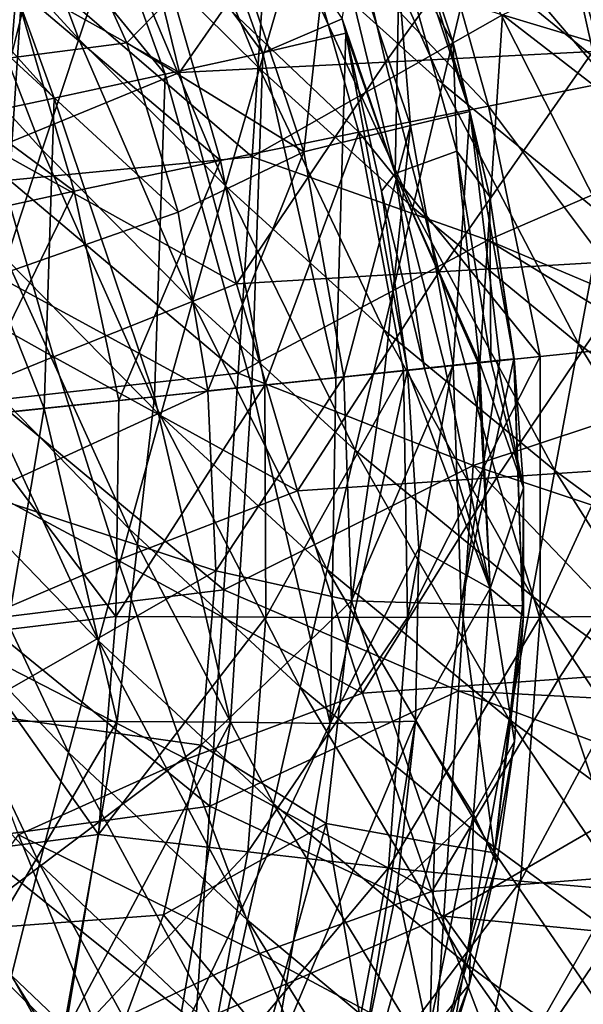
# Model space of a CAD drawing. Units: millimetres. Extents: x -158 to 158, y -540 to 0.
# Drawn here: x -99 to -87, y -274 to -254 of the extents above; entities that cross this region are included whole.
import ezdxf

# ---------------------------------------------------------------- set-up
doc = ezdxf.new("R2010")
doc.units = ezdxf.units.MM
doc.header["$LTSCALE"] = 81.481481
for name, color, linetype in [('167', 7, 'CONTINUOUS'), ('180', 7, 'CONTINUOUS'), ('224', 7, 'CONTINUOUS'), ('232', 7, 'CONTINUOUS'), ('236', 7, 'CONTINUOUS'), ('239', 7, 'CONTINUOUS'), ('242', 7, 'CONTINUOUS'), ('243', 7, 'CONTINUOUS'), ('246', 7, 'CONTINUOUS'), ('247', 7, 'CONTINUOUS'), ('251', 7, 'CONTINUOUS'), ('285', 7, 'CONTINUOUS'), ('523', 7, 'CONTINUOUS')]:
    doc.layers.add(name, color=color, linetype=linetype)

msp = doc.modelspace()

# ---------------------------------------------------------------- linework, layer by layer
at = {"layer": '167', "linetype": 'CONTINUOUS'}
msp.add_3dface([(-86.043, -272.658, 7.37), (-83.486, -277.913, 8.352), (-87.417, -276.012, 7.388), (-86.043, -272.658, 7.37)], dxfattribs=at)
at = {"layer": '180', "linetype": 'CONTINUOUS'}
for points in [[(-94.091, -256.472, 7.431), (-98.841, -252.391, 7.474), (-93.798, -251.969, 7.423), (-94.091, -256.472, 7.431)], [(-94.091, -256.472, 7.431), (-93.798, -251.969, 7.423), (-88.884, -253.521, 7.376), (-94.091, -256.472, 7.431)], [(-98.841, -252.391, 7.474), (-99.138, -256.961, 7.482), (-103.622, -252.91, 7.522), (-98.841, -252.391, 7.474)], [(-99.138, -256.961, 7.482), (-98.841, -252.391, 7.474), (-94.091, -256.472, 7.431), (-99.138, -256.961, 7.482)], [(-85.744, -254.465, 7.345), (-88.884, -253.521, 7.376), (-86.595, -252.423, 7.351), (-85.744, -254.465, 7.345)], [(-89.188, -258.207, 7.384), (-94.091, -256.472, 7.431), (-88.884, -253.521, 7.376), (-89.188, -258.207, 7.384)], [(-89.188, -258.207, 7.384), (-88.884, -253.521, 7.376), (-85.1, -256.435, 7.341), (-89.188, -258.207, 7.384)], [(-85.1, -256.435, 7.341), (-88.884, -253.521, 7.376), (-85.744, -254.465, 7.345), (-85.1, -256.435, 7.341)], [(-94.383, -260.974, 7.439), (-99.138, -256.961, 7.482), (-94.091, -256.472, 7.431), (-94.383, -260.974, 7.439)], [(-94.383, -260.974, 7.439), (-94.091, -256.472, 7.431), (-89.188, -258.207, 7.384), (-94.383, -260.974, 7.439)], [(-84.419, -260.226, 7.339), (-89.188, -258.207, 7.384), (-85.1, -256.435, 7.341), (-84.419, -260.226, 7.339)], [(-99.435, -261.531, 7.491), (-99.138, -256.961, 7.482), (-94.383, -260.974, 7.439), (-99.435, -261.531, 7.491)], [(-89.492, -262.892, 7.393), (-94.383, -260.974, 7.439), (-89.188, -258.207, 7.384), (-89.492, -262.892, 7.393)], [(-84.325, -261.178, 7.339), (-89.492, -262.892, 7.393), (-89.188, -258.207, 7.384), (-84.325, -261.178, 7.339)], [(-84.419, -260.226, 7.339), (-84.325, -261.178, 7.339), (-89.188, -258.207, 7.384), (-84.419, -260.226, 7.339)], [(-94.676, -265.476, 7.448), (-99.435, -261.531, 7.491), (-94.383, -260.974, 7.439), (-94.676, -265.476, 7.448)], [(-94.676, -265.476, 7.448), (-94.383, -260.974, 7.439), (-89.492, -262.892, 7.393), (-94.676, -265.476, 7.448)], [(-89.492, -262.892, 7.393), (-84.325, -261.178, 7.339), (-84.583, -264.529, 7.346), (-89.492, -262.892, 7.393)], [(-99.731, -266.101, 7.499), (-99.435, -261.531, 7.491), (-94.676, -265.476, 7.448), (-99.731, -266.101, 7.499)], [(-89.797, -267.578, 7.402), (-94.676, -265.476, 7.448), (-89.492, -262.892, 7.393), (-89.797, -267.578, 7.402)], [(-84.753, -267.839, 7.351), (-89.797, -267.578, 7.402), (-89.492, -262.892, 7.393), (-84.753, -267.839, 7.351)], [(-84.753, -267.839, 7.351), (-89.492, -262.892, 7.393), (-84.583, -264.529, 7.346), (-84.753, -267.839, 7.351)], [(-94.968, -269.978, 7.456), (-99.731, -266.101, 7.499), (-94.676, -265.476, 7.448), (-94.968, -269.978, 7.456)], [(-94.968, -269.978, 7.456), (-94.676, -265.476, 7.448), (-89.797, -267.578, 7.402), (-94.968, -269.978, 7.456)], [(-100.028, -270.671, 7.508), (-99.731, -266.101, 7.499), (-94.968, -269.978, 7.456), (-100.028, -270.671, 7.508)], [(-90.101, -272.263, 7.41), (-94.968, -269.978, 7.456), (-89.797, -267.578, 7.402), (-90.101, -272.263, 7.41)], [(-85.067, -269.347, 7.356), (-90.101, -272.263, 7.41), (-89.797, -267.578, 7.402), (-85.067, -269.347, 7.356)], [(-84.753, -267.839, 7.351), (-85.067, -269.347, 7.356), (-89.797, -267.578, 7.402), (-84.753, -267.839, 7.351)], [(-85.067, -269.347, 7.356), (-86.043, -272.658, 7.37), (-90.101, -272.263, 7.41), (-85.067, -269.347, 7.356)], [(-95.26, -274.481, 7.464), (-100.028, -270.671, 7.508), (-94.968, -269.978, 7.456), (-95.26, -274.481, 7.464)], [(-95.26, -274.481, 7.464), (-94.968, -269.978, 7.456), (-90.101, -272.263, 7.41), (-95.26, -274.481, 7.464)], [(-100.325, -275.242, 7.516), (-100.028, -270.671, 7.508), (-95.26, -274.481, 7.464), (-100.325, -275.242, 7.516)], [(-90.406, -276.949, 7.419), (-95.26, -274.481, 7.464), (-90.101, -272.263, 7.41), (-90.406, -276.949, 7.419)], [(-87.417, -276.012, 7.388), (-90.406, -276.949, 7.419), (-90.101, -272.263, 7.41), (-87.417, -276.012, 7.388)], [(-86.043, -272.658, 7.37), (-87.417, -276.012, 7.388), (-90.101, -272.263, 7.41), (-86.043, -272.658, 7.37)]]:
    msp.add_3dface(points, dxfattribs=at)
at = {"layer": '224', "linetype": 'CONTINUOUS'}
for points in [[(-88.167, -249.557, 52.684), (-90.614, -250.286, 56.995), (-86.673, -254.919, 52.596), (-88.167, -249.557, 52.684)], [(-88.167, -249.557, 52.684), (-86.673, -254.919, 52.596), (-85.643, -249.821, 48.263), (-88.167, -249.557, 52.684)], [(-90.614, -250.286, 56.995), (-93.255, -251.085, 61.175), (-89.172, -255.416, 56.875), (-90.614, -250.286, 56.995)], [(-90.614, -250.286, 56.995), (-89.172, -255.416, 56.875), (-86.673, -254.919, 52.596), (-90.614, -250.286, 56.995)], [(-93.255, -251.085, 61.175), (-96.07, -251.957, 65.215), (-91.869, -255.957, 61.02), (-93.255, -251.085, 61.175)], [(-93.255, -251.085, 61.175), (-91.869, -255.957, 61.02), (-89.172, -255.416, 56.875), (-93.255, -251.085, 61.175)], [(-96.07, -251.957, 65.215), (-99.039, -252.916, 69.109), (-94.748, -256.546, 65.029), (-96.07, -251.957, 65.215)], [(-96.07, -251.957, 65.215), (-94.748, -256.546, 65.029), (-91.869, -255.957, 61.02), (-96.07, -251.957, 65.215)], [(-99.039, -252.916, 69.109), (-102.145, -253.966, 72.848), (-97.791, -257.187, 68.896), (-99.039, -252.916, 69.109)], [(-99.039, -252.916, 69.109), (-97.791, -257.187, 68.896), (-94.748, -256.546, 65.029), (-99.039, -252.916, 69.109)], [(-102.145, -253.966, 72.848), (-100.982, -257.884, 72.615), (-97.791, -257.187, 68.896), (-102.145, -253.966, 72.848)], [(-86.673, -254.919, 52.596), (-89.172, -255.416, 56.875), (-85.471, -260.352, 51.98), (-86.673, -254.919, 52.596)], [(-89.172, -255.416, 56.875), (-91.869, -255.957, 61.02), (-88.096, -260.625, 56.461), (-89.172, -255.416, 56.875)], [(-89.172, -255.416, 56.875), (-88.096, -260.625, 56.461), (-85.471, -260.352, 51.98), (-89.172, -255.416, 56.875)], [(-94.748, -256.546, 65.029), (-93.829, -261.221, 64.766), (-91.869, -255.957, 61.02), (-94.748, -256.546, 65.029)], [(-91.869, -255.957, 61.02), (-93.829, -261.221, 64.766), (-90.943, -260.92, 60.797), (-91.869, -255.957, 61.02)], [(-91.869, -255.957, 61.02), (-90.943, -260.92, 60.797), (-88.096, -260.625, 56.461), (-91.869, -255.957, 61.02)], [(-97.791, -257.187, 68.896), (-96.863, -261.538, 68.575), (-94.748, -256.546, 65.029), (-97.791, -257.187, 68.896)], [(-94.748, -256.546, 65.029), (-96.863, -261.538, 68.575), (-93.829, -261.221, 64.766), (-94.748, -256.546, 65.029)], [(-100.982, -257.884, 72.615), (-100.07, -261.875, 72.268), (-97.791, -257.187, 68.896), (-100.982, -257.884, 72.615)], [(-97.791, -257.187, 68.896), (-100.07, -261.875, 72.268), (-96.863, -261.538, 68.575), (-97.791, -257.187, 68.896)], [(-88.096, -260.625, 56.461), (-90.943, -260.92, 60.797), (-89.919, -260.814, 59.29), (-88.096, -260.625, 56.461)]]:
    msp.add_3dface(points, dxfattribs=at)
at = {"layer": '232', "linetype": 'CONTINUOUS'}
for points in [[(-85.471, -260.352, 51.98), (-88.096, -260.625, 56.461), (-88.099, -266.046, 56.927), (-85.471, -260.352, 51.98)], [(-85.543, -266.017, 52.637), (-85.471, -260.352, 51.98), (-88.099, -266.046, 56.927), (-85.543, -266.017, 52.637)], [(-88.096, -260.625, 56.461), (-89.919, -260.814, 59.29), (-90.859, -266.056, 61.083), (-88.096, -260.625, 56.461)], [(-88.099, -266.046, 56.927), (-88.096, -260.625, 56.461), (-90.859, -266.056, 61.083), (-88.099, -266.046, 56.927)], [(-89.919, -260.814, 59.29), (-90.943, -260.92, 60.797), (-90.859, -266.056, 61.083), (-89.919, -260.814, 59.29)], [(-90.943, -260.92, 60.797), (-93.829, -261.221, 64.766), (-93.807, -266.046, 65.099), (-90.943, -260.92, 60.797)], [(-90.859, -266.056, 61.083), (-90.943, -260.92, 60.797), (-93.807, -266.046, 65.099), (-90.859, -266.056, 61.083)], [(-93.829, -261.221, 64.766), (-96.863, -261.538, 68.575), (-96.927, -266.035, 68.973), (-93.829, -261.221, 64.766)], [(-93.829, -261.221, 64.766), (-96.927, -266.035, 68.973), (-93.807, -266.046, 65.099), (-93.829, -261.221, 64.766)], [(-96.863, -261.538, 68.575), (-100.07, -261.875, 72.268), (-96.927, -266.035, 68.973), (-96.863, -261.538, 68.575)], [(-100.07, -261.875, 72.268), (-100.222, -266.427, 72.725), (-96.927, -266.035, 68.973), (-100.07, -261.875, 72.268)], [(-96.927, -266.035, 68.973), (-100.222, -266.427, 72.725), (-97.285, -270.568, 69.178), (-96.927, -266.035, 68.973)], [(-96.927, -266.035, 68.973), (-97.285, -270.568, 69.178), (-93.807, -266.046, 65.099), (-96.927, -266.035, 68.973)], [(-97.285, -270.568, 69.178), (-94.181, -270.924, 65.276), (-93.807, -266.046, 65.099), (-97.285, -270.568, 69.178)], [(-94.181, -270.924, 65.276), (-90.859, -266.056, 61.083), (-93.807, -266.046, 65.099), (-94.181, -270.924, 65.276)], [(-91.252, -271.262, 61.226), (-90.859, -266.056, 61.083), (-94.181, -270.924, 65.276), (-91.252, -271.262, 61.226)], [(-88.507, -271.539, 57.035), (-88.099, -266.046, 56.927), (-91.252, -271.262, 61.226), (-88.507, -271.539, 57.035)], [(-91.252, -271.262, 61.226), (-88.099, -266.046, 56.927), (-90.859, -266.056, 61.083), (-91.252, -271.262, 61.226)], [(-85.961, -271.757, 52.711), (-85.543, -266.017, 52.637), (-88.507, -271.539, 57.035), (-85.961, -271.757, 52.711)], [(-88.507, -271.539, 57.035), (-85.543, -266.017, 52.637), (-88.099, -266.046, 56.927), (-88.507, -271.539, 57.035)], [(-100.222, -266.427, 72.725), (-100.657, -271.009, 72.962), (-97.285, -270.568, 69.178), (-100.222, -266.427, 72.725)], [(-97.285, -270.568, 69.178), (-100.657, -271.009, 72.962), (-98.094, -275.113, 69.297), (-97.285, -270.568, 69.178)], [(-97.285, -270.568, 69.178), (-98.094, -275.113, 69.297), (-94.181, -270.924, 65.276), (-97.285, -270.568, 69.178)], [(-100.657, -271.009, 72.962), (-101.57, -275.585, 73.109), (-98.094, -275.113, 69.297), (-100.657, -271.009, 72.962)], [(-98.094, -275.113, 69.297), (-95.076, -275.817, 65.357), (-94.181, -270.924, 65.276), (-98.094, -275.113, 69.297)], [(-95.076, -275.817, 65.357), (-91.252, -271.262, 61.226), (-94.181, -270.924, 65.276), (-95.076, -275.817, 65.357)], [(-92.238, -276.484, 61.272), (-91.252, -271.262, 61.226), (-95.076, -275.817, 65.357), (-92.238, -276.484, 61.272)], [(-92.238, -276.484, 61.272), (-88.507, -271.539, 57.035), (-91.252, -271.262, 61.226), (-92.238, -276.484, 61.272)], [(-89.576, -277.05, 57.051), (-88.507, -271.539, 57.035), (-92.238, -276.484, 61.272), (-89.576, -277.05, 57.051)], [(-89.576, -277.05, 57.051), (-85.961, -271.757, 52.711), (-88.507, -271.539, 57.035), (-89.576, -277.05, 57.051)], [(-87.101, -277.517, 52.705), (-85.961, -271.757, 52.711), (-89.576, -277.05, 57.051), (-87.101, -277.517, 52.705)]]:
    msp.add_3dface(points, dxfattribs=at)
at = {"layer": '236', "linetype": 'CONTINUOUS'}
for points in [[(-98.733, -249.829, 19.47), (-103.757, -252.78, 19.524), (-99.112, -254.411, 19.48), (-98.733, -249.829, 19.47)], [(-98.733, -249.829, 19.47), (-99.112, -254.411, 19.48), (-98.2, -250.776, 19.466), (-98.733, -249.829, 19.47)], [(-98.2, -250.776, 19.466), (-99.112, -254.411, 19.48), (-96.696, -254.105, 19.455), (-98.2, -250.776, 19.466)], [(-96.696, -254.105, 19.455), (-99.112, -254.411, 19.48), (-95.631, -257.624, 19.449), (-96.696, -254.105, 19.455)], [(-99.112, -254.411, 19.48), (-99.407, -258.949, 19.488), (-95.631, -257.624, 19.449), (-99.112, -254.411, 19.48)], [(-95.631, -257.624, 19.449), (-99.407, -258.949, 19.488), (-95.008, -261.342, 19.447), (-95.631, -257.624, 19.449)], [(-99.407, -258.949, 19.488), (-99.702, -263.488, 19.496), (-95.008, -261.342, 19.447), (-99.407, -258.949, 19.488)], [(-95.008, -261.342, 19.447), (-99.702, -263.488, 19.496), (-94.844, -265.081, 19.45), (-95.008, -261.342, 19.447)], [(-99.702, -263.488, 19.496), (-99.997, -268.026, 19.505), (-94.844, -265.081, 19.45), (-99.702, -263.488, 19.496)], [(-94.844, -265.081, 19.45), (-99.997, -268.026, 19.505), (-95.152, -268.71, 19.457), (-94.844, -265.081, 19.45)], [(-99.997, -268.026, 19.505), (-100.291, -272.564, 19.513), (-95.152, -268.71, 19.457), (-99.997, -268.026, 19.505)], [(-95.152, -268.71, 19.457), (-100.291, -272.564, 19.513), (-95.931, -272.235, 19.469), (-95.152, -268.71, 19.457)], [(-95.931, -272.235, 19.469), (-100.291, -272.564, 19.513), (-97.188, -275.63, 19.486), (-95.931, -272.235, 19.469)], [(-100.291, -272.564, 19.513), (-100.586, -277.103, 19.521), (-97.188, -275.63, 19.486), (-100.291, -272.564, 19.513)]]:
    msp.add_3dface(points, dxfattribs=at)
at = {"layer": '239', "linetype": 'CONTINUOUS'}
for points in [[(-89.738, -265.779, 21.875), (-89.908, -260.806, 21.871), (-92.024, -265.706, 20.073), (-89.738, -265.779, 21.875)], [(-92.024, -265.706, 20.073), (-89.908, -260.806, 21.871), (-91.335, -260.956, 20.553), (-92.024, -265.706, 20.073)], [(-89.908, -260.806, 21.871), (-89.738, -265.779, 21.875), (-88.935, -260.703, 23.548), (-89.908, -260.806, 21.871)], [(-88.467, -265.807, 24.494), (-88.644, -260.673, 24.488), (-89.738, -265.779, 21.875), (-88.467, -265.807, 24.494)], [(-89.738, -265.779, 21.875), (-88.644, -260.673, 24.488), (-88.935, -260.703, 23.548), (-89.738, -265.779, 21.875)], [(-88.644, -260.673, 24.488), (-88.467, -265.807, 24.494), (-88.641, -260.672, 27.392), (-88.644, -260.673, 24.488)], [(-88.641, -260.672, 27.392), (-88.467, -265.807, 24.494), (-88.448, -263.358, 27.347), (-88.641, -260.672, 27.392)], [(-95.008, -261.342, 19.447), (-94.844, -265.081, 19.45), (-92.181, -261.045, 20.07), (-95.008, -261.342, 19.447)], [(-94.844, -265.081, 19.45), (-92.024, -265.706, 20.073), (-92.181, -261.045, 20.07), (-94.844, -265.081, 19.45)], [(-92.181, -261.045, 20.07), (-92.024, -265.706, 20.073), (-91.335, -260.956, 20.553), (-92.181, -261.045, 20.07)], [(-88.448, -263.358, 27.347), (-88.467, -265.807, 24.494), (-88.444, -266.016, 27.263), (-88.448, -263.358, 27.347)], [(-94.844, -265.081, 19.45), (-95.152, -268.71, 19.457), (-92.024, -265.706, 20.073), (-94.844, -265.081, 19.45)], [(-95.152, -268.71, 19.457), (-92.549, -270.339, 20.084), (-92.024, -265.706, 20.073), (-95.152, -268.71, 19.457)], [(-92.549, -270.339, 20.084), (-90.299, -270.746, 21.887), (-92.024, -265.706, 20.073), (-92.549, -270.339, 20.084)], [(-90.299, -270.746, 21.887), (-89.738, -265.779, 21.875), (-92.024, -265.706, 20.073), (-90.299, -270.746, 21.887)], [(-90.299, -270.746, 21.887), (-89.045, -270.948, 24.506), (-89.738, -265.779, 21.875), (-90.299, -270.746, 21.887)], [(-89.045, -270.948, 24.506), (-88.467, -265.807, 24.494), (-89.738, -265.779, 21.875), (-89.045, -270.948, 24.506)], [(-88.467, -265.807, 24.494), (-89.045, -270.948, 24.506), (-88.444, -266.016, 27.263), (-88.467, -265.807, 24.494)], [(-88.444, -266.016, 27.263), (-89.045, -270.948, 24.506), (-88.629, -268.631, 27.14), (-88.444, -266.016, 27.263)], [(-88.629, -268.631, 27.14), (-89.045, -270.948, 24.506), (-89, -271.166, 26.97), (-88.629, -268.631, 27.14)], [(-95.152, -268.71, 19.457), (-95.931, -272.235, 19.469), (-92.549, -270.339, 20.084), (-95.152, -268.71, 19.457)], [(-95.931, -272.235, 19.469), (-93.795, -274.827, 20.102), (-92.549, -270.339, 20.084), (-95.931, -272.235, 19.469)], [(-93.795, -274.827, 20.102), (-91.635, -275.574, 21.906), (-92.549, -270.339, 20.084), (-93.795, -274.827, 20.102)], [(-91.635, -275.574, 21.906), (-90.299, -270.746, 21.887), (-92.549, -270.339, 20.084), (-91.635, -275.574, 21.906)], [(-91.635, -275.574, 21.906), (-90.424, -275.956, 24.526), (-90.299, -270.746, 21.887), (-91.635, -275.574, 21.906)], [(-90.424, -275.956, 24.526), (-89.045, -270.948, 24.506), (-90.299, -270.746, 21.887), (-90.424, -275.956, 24.526)], [(-89.045, -270.948, 24.506), (-90.424, -275.956, 24.526), (-89, -271.166, 26.97), (-89.045, -270.948, 24.506)], [(-89, -271.166, 26.97), (-90.424, -275.956, 24.526), (-89.568, -273.668, 26.77), (-89, -271.166, 26.97)], [(-95.931, -272.235, 19.469), (-97.188, -275.63, 19.486), (-93.795, -274.827, 20.102), (-95.931, -272.235, 19.469)], [(-89.568, -273.668, 26.77), (-90.424, -275.956, 24.526), (-90.36, -276.186, 26.55), (-89.568, -273.668, 26.77)]]:
    msp.add_3dface(points, dxfattribs=at)
at = {"layer": '242', "linetype": 'CONTINUOUS'}
for points in [[(-90.078, -260.827, 32.676), (-89.14, -265.449, 30.272), (-90.503, -260.874, 33.974), (-90.078, -260.827, 32.676)], [(-89.393, -260.751, 30.372), (-89.14, -265.449, 30.272), (-90.078, -260.827, 32.676), (-89.393, -260.751, 30.372)], [(-89.361, -260.748, 30.256), (-89.14, -265.449, 30.272), (-89.393, -260.751, 30.372), (-89.361, -260.748, 30.256)], [(-88.448, -263.358, 27.347), (-89.361, -260.748, 30.256), (-89.122, -260.723, 29.367), (-88.448, -263.358, 27.347)], [(-88.448, -263.358, 27.347), (-89.14, -265.449, 30.272), (-89.361, -260.748, 30.256), (-88.448, -263.358, 27.347)], [(-88.996, -260.71, 28.874), (-88.448, -263.358, 27.347), (-89.122, -260.723, 29.367), (-88.996, -260.71, 28.874)], [(-88.641, -260.672, 27.392), (-88.448, -263.358, 27.347), (-88.996, -260.71, 28.874), (-88.641, -260.672, 27.392)], [(-90.503, -260.874, 33.974), (-89.14, -265.449, 30.272), (-90.86, -260.912, 35.001), (-90.503, -260.874, 33.974)], [(-90.86, -260.912, 35.001), (-89.14, -265.449, 30.272), (-90.621, -264.615, 35), (-90.86, -260.912, 35.001)], [(-88.448, -263.358, 27.347), (-88.444, -266.016, 27.263), (-89.14, -265.449, 30.272), (-88.448, -263.358, 27.347)], [(-90.621, -264.615, 35), (-89.14, -265.449, 30.272), (-90.69, -268.211, 35), (-90.621, -264.615, 35)], [(-89.14, -265.449, 30.272), (-89.483, -270.14, 30.303), (-90.69, -268.211, 35), (-89.14, -265.449, 30.272)], [(-88.629, -268.631, 27.14), (-89.483, -270.14, 30.303), (-89.14, -265.449, 30.272), (-88.629, -268.631, 27.14)], [(-88.444, -266.016, 27.263), (-88.629, -268.631, 27.14), (-89.14, -265.449, 30.272), (-88.444, -266.016, 27.263)], [(-90.69, -268.211, 35), (-89.483, -270.14, 30.303), (-91.071, -271.665, 35), (-90.69, -268.211, 35)], [(-88.629, -268.631, 27.14), (-89, -271.166, 26.97), (-89.483, -270.14, 30.303), (-88.629, -268.631, 27.14)], [(-89.483, -270.14, 30.303), (-90.428, -274.74, 30.34), (-91.071, -271.665, 35), (-89.483, -270.14, 30.303)], [(-89.568, -273.668, 26.77), (-90.428, -274.74, 30.34), (-89.483, -270.14, 30.303), (-89.568, -273.668, 26.77)], [(-89, -271.166, 26.97), (-89.568, -273.668, 26.77), (-89.483, -270.14, 30.303), (-89, -271.166, 26.97)], [(-91.071, -271.665, 35), (-90.428, -274.74, 30.34), (-91.754, -274.96, 35), (-91.071, -271.665, 35)], [(-89.568, -273.668, 26.77), (-90.36, -276.186, 26.55), (-90.428, -274.74, 30.34), (-89.568, -273.668, 26.77)]]:
    msp.add_3dface(points, dxfattribs=at)
at = {"layer": '243', "linetype": 'CONTINUOUS'}
for points in [[(-89.905, -254.1, 27.192), (-91.021, -252.095, 29.415), (-90.917, -251.07, 26.964), (-89.905, -254.1, 27.192)], [(-92.076, -252.841, 33.996), (-91.021, -252.095, 29.415), (-91.111, -256.82, 33.984), (-92.076, -252.841, 33.996)], [(-91.021, -252.095, 29.415), (-89.831, -256.354, 29.383), (-91.111, -256.82, 33.984), (-91.021, -252.095, 29.415)], [(-89.831, -256.354, 29.383), (-91.021, -252.095, 29.415), (-89.905, -254.1, 27.192), (-89.831, -256.354, 29.383)], [(-92.076, -252.841, 33.996), (-91.111, -256.82, 33.984), (-92.22, -253.603, 35), (-92.076, -252.841, 33.996)], [(-92.22, -253.603, 35), (-91.111, -256.82, 33.984), (-92.14, -253.903, 35), (-92.22, -253.603, 35)], [(-92.14, -253.903, 35), (-91.111, -256.82, 33.984), (-91.401, -257.189, 35), (-92.14, -253.903, 35)], [(-89.143, -257.303, 27.343), (-89.831, -256.354, 29.383), (-89.905, -254.1, 27.192), (-89.143, -257.303, 27.343)], [(-89.831, -256.354, 29.383), (-89.361, -260.748, 30.256), (-91.111, -256.82, 33.984), (-89.831, -256.354, 29.383)], [(-89.122, -260.723, 29.367), (-89.361, -260.748, 30.256), (-89.831, -256.354, 29.383), (-89.122, -260.723, 29.367)], [(-89.122, -260.723, 29.367), (-89.831, -256.354, 29.383), (-89.143, -257.303, 27.343), (-89.122, -260.723, 29.367)], [(-91.111, -256.82, 33.984), (-90.503, -260.874, 33.974), (-91.401, -257.189, 35), (-91.111, -256.82, 33.984)], [(-89.361, -260.748, 30.256), (-89.393, -260.751, 30.372), (-91.111, -256.82, 33.984), (-89.361, -260.748, 30.256)], [(-89.393, -260.751, 30.372), (-90.078, -260.827, 32.676), (-91.111, -256.82, 33.984), (-89.393, -260.751, 30.372)], [(-90.078, -260.827, 32.676), (-90.503, -260.874, 33.974), (-91.111, -256.82, 33.984), (-90.078, -260.827, 32.676)], [(-90.503, -260.874, 33.974), (-90.86, -260.912, 35.001), (-91.401, -257.189, 35), (-90.503, -260.874, 33.974)], [(-88.641, -260.672, 27.392), (-89.122, -260.723, 29.367), (-89.143, -257.303, 27.343), (-88.641, -260.672, 27.392)], [(-88.641, -260.672, 27.392), (-88.996, -260.71, 28.874), (-89.122, -260.723, 29.367), (-88.641, -260.672, 27.392)]]:
    msp.add_3dface(points, dxfattribs=at)
at = {"layer": '246', "linetype": 'CONTINUOUS'}
for points in [[(-98.156, -248.527, 43.91), (-96.207, -247.828, 39.491), (-93.87, -254.308, 39.475), (-98.156, -248.527, 43.91)], [(-96.207, -247.828, 39.491), (-92.22, -253.603, 35), (-93.87, -254.308, 39.475), (-96.207, -247.828, 39.491)], [(-100.376, -249.285, 48.242), (-98.156, -248.527, 43.91), (-95.897, -254.757, 43.872), (-100.376, -249.285, 48.242)], [(-95.897, -254.757, 43.872), (-98.156, -248.527, 43.91), (-93.87, -254.308, 39.475), (-95.897, -254.757, 43.872)], [(-102.84, -250.106, 52.467), (-100.376, -249.285, 48.242), (-98.205, -255.252, 48.18), (-102.84, -250.106, 52.467)], [(-98.205, -255.252, 48.18), (-100.376, -249.285, 48.242), (-95.897, -254.757, 43.872), (-98.205, -255.252, 48.18)], [(-100.77, -255.795, 52.38), (-102.84, -250.106, 52.467), (-98.205, -255.252, 48.18), (-100.77, -255.795, 52.38)], [(-92.22, -253.603, 35), (-92.14, -253.903, 35), (-93.87, -254.308, 39.475), (-92.22, -253.603, 35)], [(-93.87, -254.308, 39.475), (-92.14, -253.903, 35), (-92.346, -261.067, 38.825), (-93.87, -254.308, 39.475)], [(-92.14, -253.903, 35), (-90.86, -260.912, 35.001), (-92.346, -261.067, 38.825), (-92.14, -253.903, 35)], [(-90.86, -260.912, 35.001), (-92.14, -253.903, 35), (-91.401, -257.189, 35), (-90.86, -260.912, 35.001)], [(-95.897, -254.757, 43.872), (-93.87, -254.308, 39.475), (-94.098, -261.251, 42.676), (-95.897, -254.757, 43.872)], [(-94.098, -261.251, 42.676), (-93.87, -254.308, 39.475), (-92.346, -261.067, 38.825), (-94.098, -261.251, 42.676)], [(-98.205, -255.252, 48.18), (-95.897, -254.757, 43.872), (-96.121, -261.463, 46.547), (-98.205, -255.252, 48.18)], [(-96.121, -261.463, 46.547), (-95.897, -254.757, 43.872), (-94.098, -261.251, 42.676), (-96.121, -261.463, 46.547)], [(-100.77, -255.795, 52.38), (-98.205, -255.252, 48.18), (-98.416, -261.704, 50.424), (-100.77, -255.795, 52.38)], [(-98.416, -261.704, 50.424), (-98.205, -255.252, 48.18), (-96.121, -261.463, 46.547), (-98.416, -261.704, 50.424)], [(-100.98, -261.974, 54.29), (-100.77, -255.795, 52.38), (-98.416, -261.704, 50.424), (-100.98, -261.974, 54.29)]]:
    msp.add_3dface(points, dxfattribs=at)
at = {"layer": '247', "linetype": 'CONTINUOUS'}
for points in [[(-94.098, -261.251, 42.676), (-92.346, -261.067, 38.825), (-92.467, -268.257, 39.476), (-94.098, -261.251, 42.676)], [(-90.86, -260.912, 35.001), (-90.621, -264.615, 35), (-92.467, -268.257, 39.476), (-90.86, -260.912, 35.001)], [(-92.346, -261.067, 38.825), (-90.86, -260.912, 35.001), (-92.467, -268.257, 39.476), (-92.346, -261.067, 38.825)], [(-96.121, -261.463, 46.547), (-94.098, -261.251, 42.676), (-94.539, -268.23, 43.872), (-96.121, -261.463, 46.547)], [(-94.539, -268.23, 43.872), (-94.098, -261.251, 42.676), (-92.467, -268.257, 39.476), (-94.539, -268.23, 43.872)], [(-98.416, -261.704, 50.424), (-96.121, -261.463, 46.547), (-96.895, -268.216, 48.178), (-98.416, -261.704, 50.424)], [(-96.895, -268.216, 48.178), (-96.121, -261.463, 46.547), (-94.539, -268.23, 43.872), (-96.895, -268.216, 48.178)], [(-100.98, -261.974, 54.29), (-98.416, -261.704, 50.424), (-99.51, -268.207, 52.376), (-100.98, -261.974, 54.29)], [(-99.51, -268.207, 52.376), (-98.416, -261.704, 50.424), (-96.895, -268.216, 48.178), (-99.51, -268.207, 52.376)], [(-90.621, -264.615, 35), (-90.69, -268.211, 35), (-92.467, -268.257, 39.476), (-90.621, -264.615, 35)], [(-99.51, -268.207, 52.376), (-96.895, -268.216, 48.178), (-100.538, -274.389, 52.457), (-99.51, -268.207, 52.376)], [(-100.538, -274.389, 52.457), (-96.895, -268.216, 48.178), (-97.986, -274.694, 48.236), (-100.538, -274.389, 52.457)], [(-96.895, -268.216, 48.178), (-94.539, -268.23, 43.872), (-97.986, -274.694, 48.236), (-96.895, -268.216, 48.178)], [(-97.986, -274.694, 48.236), (-94.539, -268.23, 43.872), (-95.683, -274.986, 43.907), (-97.986, -274.694, 48.236)], [(-94.539, -268.23, 43.872), (-92.467, -268.257, 39.476), (-95.683, -274.986, 43.907), (-94.539, -268.23, 43.872)], [(-90.69, -268.211, 35), (-91.754, -274.96, 35), (-93.655, -275.278, 39.491), (-90.69, -268.211, 35)], [(-92.467, -268.257, 39.476), (-90.69, -268.211, 35), (-93.655, -275.278, 39.491), (-92.467, -268.257, 39.476)], [(-90.69, -268.211, 35), (-91.071, -271.665, 35), (-91.754, -274.96, 35), (-90.69, -268.211, 35)], [(-95.683, -274.986, 43.907), (-92.467, -268.257, 39.476), (-93.655, -275.278, 39.491), (-95.683, -274.986, 43.907)]]:
    msp.add_3dface(points, dxfattribs=at)
at = {"layer": '251', "linetype": 'CONTINUOUS'}
for points in [[(-92.411, -251.006, 21.884), (-90.797, -255.82, 21.874), (-91.224, -250.552, 24.504), (-92.411, -251.006, 21.884)], [(-90.917, -251.07, 26.964), (-91.224, -250.552, 24.504), (-89.559, -255.528, 24.493), (-90.917, -251.07, 26.964)], [(-91.224, -250.552, 24.504), (-90.797, -255.82, 21.874), (-89.559, -255.528, 24.493), (-91.224, -250.552, 24.504)], [(-98.2, -250.776, 19.466), (-96.696, -254.105, 19.455), (-94.527, -251.873, 20.082), (-98.2, -250.776, 19.466)], [(-94.527, -251.873, 20.082), (-93.017, -256.37, 20.072), (-92.411, -251.006, 21.884), (-94.527, -251.873, 20.082)], [(-92.411, -251.006, 21.884), (-93.017, -256.37, 20.072), (-90.797, -255.82, 21.874), (-92.411, -251.006, 21.884)], [(-89.905, -254.1, 27.192), (-90.917, -251.07, 26.964), (-89.559, -255.528, 24.493), (-89.905, -254.1, 27.192)], [(-94.527, -251.873, 20.082), (-96.696, -254.105, 19.455), (-93.017, -256.37, 20.072), (-94.527, -251.873, 20.082)], [(-96.696, -254.105, 19.455), (-95.631, -257.624, 19.449), (-93.017, -256.37, 20.072), (-96.696, -254.105, 19.455)], [(-89.143, -257.303, 27.343), (-89.905, -254.1, 27.192), (-89.559, -255.528, 24.493), (-89.143, -257.303, 27.343)], [(-90.797, -255.82, 21.874), (-89.908, -260.806, 21.871), (-89.559, -255.528, 24.493), (-90.797, -255.82, 21.874)], [(-89.908, -260.806, 21.871), (-88.935, -260.703, 23.548), (-89.559, -255.528, 24.493), (-89.908, -260.806, 21.871)], [(-88.935, -260.703, 23.548), (-88.644, -260.673, 24.488), (-89.559, -255.528, 24.493), (-88.935, -260.703, 23.548)], [(-88.644, -260.673, 24.488), (-89.143, -257.303, 27.343), (-89.559, -255.528, 24.493), (-88.644, -260.673, 24.488)], [(-93.017, -256.37, 20.072), (-92.181, -261.045, 20.07), (-90.797, -255.82, 21.874), (-93.017, -256.37, 20.072)], [(-92.181, -261.045, 20.07), (-91.335, -260.956, 20.553), (-90.797, -255.82, 21.874), (-92.181, -261.045, 20.07)], [(-91.335, -260.956, 20.553), (-89.908, -260.806, 21.871), (-90.797, -255.82, 21.874), (-91.335, -260.956, 20.553)], [(-95.631, -257.624, 19.449), (-95.008, -261.342, 19.447), (-93.017, -256.37, 20.072), (-95.631, -257.624, 19.449)], [(-95.008, -261.342, 19.447), (-92.181, -261.045, 20.07), (-93.017, -256.37, 20.072), (-95.008, -261.342, 19.447)], [(-88.644, -260.673, 24.488), (-88.641, -260.672, 27.392), (-89.143, -257.303, 27.343), (-88.644, -260.673, 24.488)]]:
    msp.add_3dface(points, dxfattribs=at)
at = {"layer": '285', "linetype": 'CONTINUOUS'}
for points in [[(-87, -254.281, 106.798), (-87.984, -249.865, 103.969), (-83.581, -249.676, 102.345), (-87, -254.281, 106.798)], [(-91.315, -254.502, 108.514), (-92.357, -250.053, 105.639), (-87.984, -249.865, 103.969), (-91.315, -254.502, 108.514)], [(-87, -254.281, 106.798), (-91.315, -254.502, 108.514), (-87.984, -249.865, 103.969), (-87, -254.281, 106.798)], [(-95.598, -254.72, 110.271), (-96.699, -250.236, 107.35), (-92.357, -250.053, 105.639), (-95.598, -254.72, 110.271)], [(-91.315, -254.502, 108.514), (-95.598, -254.72, 110.271), (-92.357, -250.053, 105.639), (-91.315, -254.502, 108.514)], [(-95.598, -254.72, 110.271), (-100.64, -251.897, 110.06), (-96.699, -250.236, 107.35), (-95.598, -254.72, 110.271)], [(-99.473, -256.309, 112.99), (-100.64, -251.897, 110.06), (-95.598, -254.72, 110.271), (-99.473, -256.309, 112.99)], [(-90.196, -258.865, 111.429), (-91.315, -254.502, 108.514), (-87, -254.281, 106.798), (-90.196, -258.865, 111.429)], [(-85.943, -258.615, 109.669), (-90.196, -258.865, 111.429), (-87, -254.281, 106.798), (-85.943, -258.615, 109.669)], [(-94.415, -259.113, 113.232), (-95.598, -254.72, 110.271), (-91.315, -254.502, 108.514), (-94.415, -259.113, 113.232)], [(-90.196, -258.865, 111.429), (-94.415, -259.113, 113.232), (-91.315, -254.502, 108.514), (-90.196, -258.865, 111.429)], [(-94.415, -259.113, 113.232), (-99.473, -256.309, 112.99), (-95.598, -254.72, 110.271), (-94.415, -259.113, 113.232)], [(-98.221, -260.63, 115.956), (-103.298, -257.793, 115.697), (-99.473, -256.309, 112.99), (-98.221, -260.63, 115.956)], [(-98.221, -260.63, 115.956), (-99.473, -256.309, 112.99), (-94.415, -259.113, 113.232), (-98.221, -260.63, 115.956)], [(-101.943, -262.15, 118.742), (-103.298, -257.793, 115.697), (-98.221, -260.63, 115.956), (-101.943, -262.15, 118.742)], [(-88.996, -263.143, 114.38), (-90.196, -258.865, 111.429), (-85.943, -258.615, 109.669), (-88.996, -263.143, 114.38)], [(-84.811, -262.867, 112.576), (-88.996, -263.143, 114.38), (-85.943, -258.615, 109.669), (-84.811, -262.867, 112.576)], [(-93.148, -263.416, 116.228), (-94.415, -259.113, 113.232), (-90.196, -258.865, 111.429), (-93.148, -263.416, 116.228)], [(-88.996, -263.143, 114.38), (-93.148, -263.416, 116.228), (-90.196, -258.865, 111.429), (-88.996, -263.143, 114.38)], [(-93.148, -263.416, 116.228), (-98.221, -260.63, 115.956), (-94.415, -259.113, 113.232), (-93.148, -263.416, 116.228)], [(-96.882, -264.859, 118.955), (-101.943, -262.15, 118.742), (-98.221, -260.63, 115.956), (-96.882, -264.859, 118.955)], [(-96.882, -264.859, 118.955), (-98.221, -260.63, 115.956), (-93.148, -263.416, 116.228), (-96.882, -264.859, 118.955)], [(-100.494, -266.409, 121.819), (-101.943, -262.15, 118.742), (-96.882, -264.859, 118.955), (-100.494, -266.409, 121.819)], [(-87.715, -267.333, 117.364), (-88.996, -263.143, 114.38), (-84.811, -262.867, 112.576), (-87.715, -267.333, 117.364)], [(-83.602, -267.037, 115.517), (-87.715, -267.333, 117.364), (-84.811, -262.867, 112.576), (-83.602, -267.037, 115.517)], [(-91.793, -267.629, 119.256), (-93.148, -263.416, 116.228), (-88.996, -263.143, 114.38), (-91.793, -267.629, 119.256)], [(-87.715, -267.333, 117.364), (-91.793, -267.629, 119.256), (-88.996, -263.143, 114.38), (-87.715, -267.333, 117.364)], [(-91.793, -267.629, 119.256), (-96.882, -264.859, 118.955), (-93.148, -263.416, 116.228), (-91.793, -267.629, 119.256)], [(-95.454, -268.996, 121.982), (-100.494, -266.409, 121.819), (-96.882, -264.859, 118.955), (-95.454, -268.996, 121.982)], [(-95.454, -268.996, 121.982), (-96.882, -264.859, 118.955), (-91.793, -267.629, 119.256), (-95.454, -268.996, 121.982)], [(-98.95, -270.571, 124.923), (-100.494, -266.409, 121.819), (-95.454, -268.996, 121.982), (-98.95, -270.571, 124.923)], [(-86.351, -271.437, 120.376), (-87.715, -267.333, 117.364), (-83.602, -267.037, 115.517), (-86.351, -271.437, 120.376)], [(-90.351, -271.75, 122.311), (-91.793, -267.629, 119.256), (-87.715, -267.333, 117.364), (-90.351, -271.75, 122.311)], [(-86.351, -271.437, 120.376), (-90.351, -271.75, 122.311), (-87.715, -267.333, 117.364), (-86.351, -271.437, 120.376)], [(-90.351, -271.75, 122.311), (-95.454, -268.996, 121.982), (-91.793, -267.629, 119.256), (-90.351, -271.75, 122.311)], [(-93.935, -273.041, 125.033), (-98.95, -270.571, 124.923), (-95.454, -268.996, 121.982), (-93.935, -273.041, 125.033)], [(-93.935, -273.041, 125.033), (-95.454, -268.996, 121.982), (-90.351, -271.75, 122.311), (-93.935, -273.041, 125.033)], [(-97.307, -274.635, 128.048), (-101.5, -274.139, 129.474), (-98.95, -270.571, 124.923), (-97.307, -274.635, 128.048)], [(-97.307, -274.635, 128.048), (-98.95, -270.571, 124.923), (-93.935, -273.041, 125.033), (-97.307, -274.635, 128.048)], [(-88.818, -275.78, 125.389), (-90.351, -271.75, 122.311), (-86.351, -271.437, 120.376), (-88.818, -275.78, 125.389)], [(-84.901, -275.454, 123.414), (-88.818, -275.78, 125.389), (-86.351, -271.437, 120.376), (-84.901, -275.454, 123.414)], [(-88.818, -275.78, 125.389), (-93.935, -273.041, 125.033), (-90.351, -271.75, 122.311), (-88.818, -275.78, 125.389)], [(-92.323, -276.994, 128.105), (-97.307, -274.635, 128.048), (-93.935, -273.041, 125.033), (-92.323, -276.994, 128.105)], [(-92.323, -276.994, 128.105), (-93.935, -273.041, 125.033), (-88.818, -275.78, 125.389), (-92.323, -276.994, 128.105)]]:
    msp.add_3dface(points, dxfattribs=at)
at = {"layer": '523', "linetype": 'CONTINUOUS'}
for points in [[(-97.695, -254.023, 221.147), (-99.702, -248.691, 222.279), (-100.55, -250.915, 218.138), (-97.695, -254.023, 221.147)], [(-96.914, -251.691, 225.176), (-99.702, -248.691, 222.279), (-97.695, -254.023, 221.147), (-96.914, -251.691, 225.176)], [(-93.94, -254.637, 228.115), (-96.115, -249.327, 229.155), (-96.914, -251.691, 225.176), (-93.94, -254.637, 228.115)], [(-93.224, -252.165, 231.977), (-96.115, -249.327, 229.155), (-93.94, -254.637, 228.115), (-93.224, -252.165, 231.977)], [(-90.132, -254.952, 234.836), (-92.495, -249.658, 235.783), (-93.224, -252.165, 231.977), (-90.132, -254.952, 234.836)], [(-89.506, -252.337, 238.52), (-92.495, -249.658, 235.783), (-90.132, -254.952, 234.836), (-89.506, -252.337, 238.52)], [(-86.298, -254.964, 241.286), (-88.869, -249.683, 242.142), (-89.506, -252.337, 238.52), (-86.298, -254.964, 241.286)], [(-85.785, -252.203, 244.781), (-88.869, -249.683, 242.142), (-86.298, -254.964, 241.286), (-85.785, -252.203, 244.781)], [(-98.457, -256.326, 217.074), (-100.55, -250.915, 218.138), (-101.375, -253.111, 213.955), (-98.457, -256.326, 217.074)], [(-97.695, -254.023, 221.147), (-100.55, -250.915, 218.138), (-98.457, -256.326, 217.074), (-97.695, -254.023, 221.147)], [(-94.641, -257.075, 224.202), (-96.914, -251.691, 225.176), (-97.695, -254.023, 221.147), (-94.641, -257.075, 224.202)], [(-93.94, -254.637, 228.115), (-96.914, -251.691, 225.176), (-94.641, -257.075, 224.202), (-93.94, -254.637, 228.115)], [(-90.748, -257.529, 231.094), (-93.224, -252.165, 231.977), (-93.94, -254.637, 228.115), (-90.748, -257.529, 231.094)], [(-90.132, -254.952, 234.836), (-93.224, -252.165, 231.977), (-90.748, -257.529, 231.094), (-90.132, -254.952, 234.836)], [(-86.803, -257.683, 237.727), (-89.506, -252.337, 238.52), (-90.132, -254.952, 234.836), (-86.803, -257.683, 237.727)], [(-86.298, -254.964, 241.286), (-89.506, -252.337, 238.52), (-86.803, -257.683, 237.727), (-86.298, -254.964, 241.286)], [(-98.457, -256.326, 217.074), (-101.375, -253.111, 213.955), (-99.201, -258.601, 212.964), (-98.457, -256.326, 217.074)], [(-95.327, -259.482, 220.243), (-97.695, -254.023, 221.147), (-98.457, -256.326, 217.074), (-95.327, -259.482, 220.243)], [(-94.641, -257.075, 224.202), (-97.695, -254.023, 221.147), (-95.327, -259.482, 220.243), (-94.641, -257.075, 224.202)], [(-91.353, -260.069, 227.299), (-93.94, -254.637, 228.115), (-94.641, -257.075, 224.202), (-91.353, -260.069, 227.299)], [(-90.748, -257.529, 231.094), (-93.94, -254.637, 228.115), (-91.353, -260.069, 227.299), (-90.748, -257.529, 231.094)], [(-87.3, -260.36, 234.108), (-90.132, -254.952, 234.836), (-90.748, -257.529, 231.094), (-87.3, -260.36, 234.108)], [(-86.803, -257.683, 237.727), (-90.132, -254.952, 234.836), (-87.3, -260.36, 234.108), (-86.803, -257.683, 237.727)], [(-95.997, -261.86, 216.245), (-98.457, -256.326, 217.074), (-99.201, -258.601, 212.964), (-95.997, -261.86, 216.245)], [(-95.327, -259.482, 220.243), (-98.457, -256.326, 217.074), (-95.997, -261.86, 216.245), (-95.327, -259.482, 220.243)], [(-91.946, -262.576, 223.457), (-94.641, -257.075, 224.202), (-95.327, -259.482, 220.243), (-91.946, -262.576, 223.457)], [(-91.353, -260.069, 227.299), (-94.641, -257.075, 224.202), (-91.946, -262.576, 223.457), (-91.353, -260.069, 227.299)], [(-87.79, -262.999, 230.434), (-90.748, -257.529, 231.094), (-91.353, -260.069, 227.299), (-87.79, -262.999, 230.434)], [(-87.3, -260.36, 234.108), (-90.748, -257.529, 231.094), (-87.79, -262.999, 230.434), (-87.3, -260.36, 234.108)], [(-83.556, -263.124, 237.145), (-86.803, -257.683, 237.727), (-87.3, -260.36, 234.108), (-83.556, -263.124, 237.145)], [(-96.65, -264.211, 212.214), (-99.201, -258.601, 212.964), (-99.924, -260.851, 208.821), (-96.65, -264.211, 212.214)], [(-95.997, -261.86, 216.245), (-99.201, -258.601, 212.964), (-96.65, -264.211, 212.214), (-95.997, -261.86, 216.245)], [(-92.527, -265.053, 219.575), (-95.327, -259.482, 220.243), (-95.997, -261.86, 216.245), (-92.527, -265.053, 219.575)], [(-91.946, -262.576, 223.457), (-95.327, -259.482, 220.243), (-92.527, -265.053, 219.575), (-91.946, -262.576, 223.457)], [(-88.271, -265.603, 226.711), (-91.353, -260.069, 227.299), (-91.946, -262.576, 223.457), (-88.271, -265.603, 226.711)], [(-87.79, -262.999, 230.434), (-91.353, -260.069, 227.299), (-88.271, -265.603, 226.711), (-87.79, -262.999, 230.434)], [(-83.908, -265.856, 233.593), (-87.3, -260.36, 234.108), (-87.79, -262.999, 230.434), (-83.908, -265.856, 233.593)], [(-83.556, -263.124, 237.145), (-87.3, -260.36, 234.108), (-83.908, -265.856, 233.593), (-83.556, -263.124, 237.145)], [(-97.287, -266.541, 208.161), (-99.924, -260.851, 208.821), (-100.627, -263.081, 204.656), (-97.287, -266.541, 208.161)], [(-96.65, -264.211, 212.214), (-99.924, -260.851, 208.821), (-97.287, -266.541, 208.161), (-96.65, -264.211, 212.214)], [(-93.094, -267.502, 215.659), (-95.997, -261.86, 216.245), (-96.65, -264.211, 212.214), (-93.094, -267.502, 215.659)], [(-92.527, -265.053, 219.575), (-95.997, -261.86, 216.245), (-93.094, -267.502, 215.659), (-92.527, -265.053, 219.575)], [(-88.742, -268.174, 222.947), (-91.946, -262.576, 223.457), (-92.527, -265.053, 219.575), (-88.742, -268.174, 222.947)], [(-88.271, -265.603, 226.711), (-91.946, -262.576, 223.457), (-88.742, -268.174, 222.947), (-88.271, -265.603, 226.711)], [(-97.907, -268.86, 204.097), (-100.627, -263.081, 204.656), (-101.311, -265.299, 200.481), (-97.907, -268.86, 204.097)], [(-97.287, -266.541, 208.161), (-100.627, -263.081, 204.656), (-97.907, -268.86, 204.097), (-97.287, -266.541, 208.161)], [(-84.255, -268.551, 229.991), (-87.79, -262.999, 230.434), (-88.271, -265.603, 226.711), (-84.255, -268.551, 229.991)], [(-83.908, -265.856, 233.593), (-87.79, -262.999, 230.434), (-84.255, -268.551, 229.991), (-83.908, -265.856, 233.593)], [(-93.647, -269.93, 211.72), (-96.65, -264.211, 212.214), (-97.287, -266.541, 208.161), (-93.647, -269.93, 211.72)], [(-93.094, -267.502, 215.659), (-96.65, -264.211, 212.214), (-93.647, -269.93, 211.72), (-93.094, -267.502, 215.659)], [(-89.204, -270.717, 219.148), (-92.527, -265.053, 219.575), (-93.094, -267.502, 215.659), (-89.204, -270.717, 219.148)], [(-88.742, -268.174, 222.947), (-92.527, -265.053, 219.575), (-89.204, -270.717, 219.148), (-88.742, -268.174, 222.947)], [(-98.511, -271.176, 200.035), (-101.311, -265.299, 200.481), (-101.977, -267.513, 196.307), (-98.511, -271.176, 200.035)], [(-97.907, -268.86, 204.097), (-101.311, -265.299, 200.481), (-98.511, -271.176, 200.035), (-97.907, -268.86, 204.097)], [(-84.596, -271.213, 226.346), (-88.271, -265.603, 226.711), (-88.742, -268.174, 222.947), (-84.596, -271.213, 226.346)], [(-84.255, -268.551, 229.991), (-88.271, -265.603, 226.711), (-84.596, -271.213, 226.346), (-84.255, -268.551, 229.991)], [(-94.187, -272.347, 207.771), (-97.287, -266.541, 208.161), (-97.907, -268.86, 204.097), (-94.187, -272.347, 207.771)], [(-93.647, -269.93, 211.72), (-97.287, -266.541, 208.161), (-94.187, -272.347, 207.771), (-93.647, -269.93, 211.72)], [(-98.511, -271.176, 200.035), (-101.977, -267.513, 196.307), (-99.099, -273.498, 195.989), (-98.511, -271.176, 200.035)], [(-89.655, -273.239, 215.326), (-93.094, -267.502, 215.659), (-93.647, -269.93, 211.72), (-89.655, -273.239, 215.326)], [(-89.204, -270.717, 219.148), (-93.094, -267.502, 215.659), (-89.655, -273.239, 215.326), (-89.204, -270.717, 219.148)], [(-84.93, -273.845, 222.667), (-88.742, -268.174, 222.947), (-89.204, -270.717, 219.148), (-84.93, -273.845, 222.667)], [(-84.596, -271.213, 226.346), (-88.742, -268.174, 222.947), (-84.93, -273.845, 222.667), (-84.596, -271.213, 226.346)], [(-94.714, -274.762, 203.825), (-97.907, -268.86, 204.097), (-98.511, -271.176, 200.035), (-94.714, -274.762, 203.825)], [(-94.187, -272.347, 207.771), (-97.907, -268.86, 204.097), (-94.714, -274.762, 203.825), (-94.187, -272.347, 207.771)], [(-90.096, -275.75, 211.495), (-93.647, -269.93, 211.72), (-94.187, -272.347, 207.771), (-90.096, -275.75, 211.495)], [(-89.655, -273.239, 215.326), (-93.647, -269.93, 211.72), (-90.096, -275.75, 211.495), (-89.655, -273.239, 215.326)], [(-85.256, -276.456, 218.963), (-89.204, -270.717, 219.148), (-89.655, -273.239, 215.326), (-85.256, -276.456, 218.963)], [(-84.93, -273.845, 222.667), (-89.204, -270.717, 219.148), (-85.256, -276.456, 218.963), (-84.93, -273.845, 222.667)], [(-95.228, -277.185, 199.896), (-98.511, -271.176, 200.035), (-99.099, -273.498, 195.989), (-95.228, -277.185, 199.896)], [(-94.714, -274.762, 203.825), (-98.511, -271.176, 200.035), (-95.228, -277.185, 199.896), (-94.714, -274.762, 203.825)], [(-90.527, -278.261, 207.667), (-94.187, -272.347, 207.771), (-94.714, -274.762, 203.825), (-90.527, -278.261, 207.667)], [(-90.096, -275.75, 211.495), (-94.187, -272.347, 207.771), (-90.527, -278.261, 207.667), (-90.096, -275.75, 211.495)], [(-85.577, -279.057, 215.251), (-89.655, -273.239, 215.326), (-90.096, -275.75, 211.495), (-85.577, -279.057, 215.251)], [(-85.256, -276.456, 218.963), (-89.655, -273.239, 215.326), (-85.577, -279.057, 215.251), (-85.256, -276.456, 218.963)], [(-95.727, -279.623, 195.993), (-99.099, -273.498, 195.989), (-99.67, -275.834, 191.967), (-95.727, -279.623, 195.993)], [(-95.228, -277.185, 199.896), (-99.099, -273.498, 195.989), (-95.727, -279.623, 195.993), (-95.228, -277.185, 199.896)]]:
    msp.add_3dface(points, dxfattribs=at)

doc.saveas('drawing.dxf')
